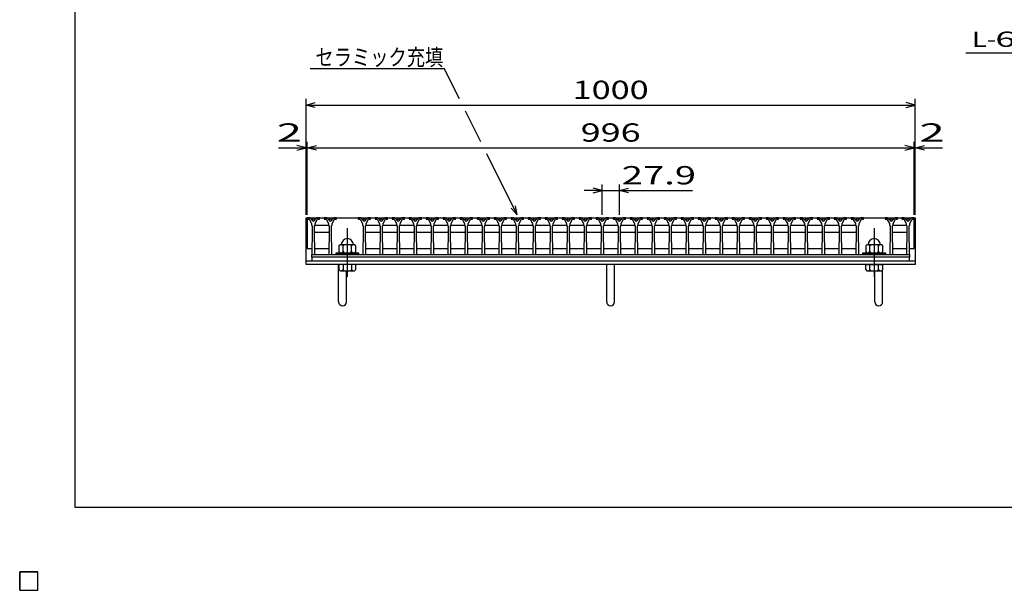
# Model space of a CAD drawing. Units: millimetres. Extents: x -182 to 173, y -128 to 105.
# Drawn here: x -182 to -20, y -128 to -35 of the extents above; entities that cross this region are included whole.
import ezdxf
from ezdxf.enums import TextEntityAlignment as Align

# ---------------------------------------------------------------- set-up
doc = ezdxf.new("R2010")
doc.units = ezdxf.units.MM
doc.header["$LTSCALE"] = 0.25
doc.linetypes.add('CENTER', pattern=[50.8, 31.75, -6.35, 6.35, -6.35])
for name, color, linetype in [('16', 7, 'Continuous'), ('19', 7, 'Continuous'), ('22', 7, 'Continuous')]:
    doc.layers.add(name, color=color, linetype=linetype)
doc.styles.add('dcStyle0', font='txt.shx', dxfattribs={"width": 0.833333, "bigfont": 'bigfont'})

msp = doc.modelspace()

# ---------------------------------------------------------------- linework, layer by layer
at = {"color": 150, "linetype": 'Continuous', "lineweight": 25}
for p, q in [((-172.9, -114.65), (-172.9, 105.35)), ((173.1, -114.65), (-172.9, -114.65))]:
    msp.add_line(p, q, dxfattribs=at)
at = {"layer": '16', "color": 3, "linetype": 'Continuous', "lineweight": 25}
for p, q in [((-134.8, -67.2), (-134.8, -67.4)), ((-134.4, -67.2), (-134.8, -67.2)), ((-134.8, -67.2), (-35.2, -67.2)), ((-134.8, -67.2), (-134.8, -72.2)), ((-134.8, -67.4), (-134.5, -67.4)), ((-134.5, -67.4), (-134.1, -68.1)), ((-133.8, -67.8), (-134.4, -67.2)), ((-133.2, -67.2), (-133.8, -67.8)), ((-133.5, -68.1), (-133.1, -67.4)), ((-132.8, -67.2), (-133.2, -67.2)), ((-133.1, -67.4), (-132.8, -67.4)), ((-132.8, -67.4), (-132.8, -67.2)), ((-132.01, -67.2), (-132.01, -67.4)), ((-131.61, -67.2), (-132.01, -67.2)), ((-132.01, -67.4), (-131.71, -67.4)), ((-131.71, -67.4), (-131.31, -68.1)), ((-131.01, -67.8), (-131.61, -67.2)), ((-130.41, -67.2), (-131.01, -67.8)), ((-130.71, -68.1), (-130.31, -67.4)), ((-130.01, -67.2), (-130.41, -67.2)), ((-130.31, -67.4), (-130.01, -67.4)), ((-130.01, -67.4), (-130.01, -67.2)), ((-126.43, -67.2), (-126.43, -67.4)), ((-126.03, -67.2), (-126.43, -67.2)), ((-126.43, -67.4), (-126.13, -67.4)), ((-126.13, -67.4), (-125.73, -68.1)), ((-125.43, -67.8), (-126.03, -67.2)), ((-124.83, -67.2), (-125.43, -67.8)), ((-125.13, -68.1), (-124.73, -67.4)), ((-124.43, -67.2), (-124.83, -67.2)), ((-124.73, -67.4), (-124.43, -67.4)), ((-124.43, -67.4), (-124.43, -67.2)), ((-123.64, -67.2), (-123.64, -67.4)), ((-123.24, -67.2), (-123.64, -67.2)), ((-123.64, -67.4), (-123.34, -67.4)), ((-123.34, -67.4), (-122.94, -68.1)), ((-122.64, -67.8), (-123.24, -67.2)), ((-122.04, -67.2), (-122.64, -67.8)), ((-122.34, -68.1), (-121.94, -67.4)), ((-121.64, -67.2), (-122.04, -67.2)), ((-121.94, -67.4), (-121.64, -67.4)), ((-121.64, -67.4), (-121.64, -67.2)), ((-120.85, -67.2), (-120.85, -67.4)), ((-120.45, -67.2), (-120.85, -67.2)), ((-120.85, -67.4), (-120.55, -67.4)), ((-120.55, -67.4), (-120.15, -68.1)), ((-119.85, -67.8), (-120.45, -67.2)), ((-119.25, -67.2), (-119.85, -67.8)), ((-119.55, -68.1), (-119.15, -67.4)), ((-118.85, -67.2), (-119.25, -67.2)), ((-119.15, -67.4), (-118.85, -67.4)), ((-118.85, -67.4), (-118.85, -67.2)), ((-118.06, -67.2), (-118.06, -67.4)), ((-117.66, -67.2), (-118.06, -67.2)), ((-118.06, -67.4), (-117.76, -67.4)), ((-117.76, -67.4), (-117.36, -68.1)), ((-117.06, -67.8), (-117.66, -67.2)), ((-116.46, -67.2), (-117.06, -67.8)), ((-116.76, -68.1), (-116.36, -67.4)), ((-116.06, -67.2), (-116.46, -67.2)), ((-116.36, -67.4), (-116.06, -67.4)), ((-116.06, -67.4), (-116.06, -67.2)), ((-115.27, -67.2), (-115.27, -67.4)), ((-114.87, -67.2), (-115.27, -67.2)), ((-115.27, -67.4), (-114.97, -67.4)), ((-114.97, -67.4), (-114.57, -68.1)), ((-114.27, -67.8), (-114.87, -67.2)), ((-113.67, -67.2), (-114.27, -67.8)), ((-113.97, -68.1), (-113.57, -67.4)), ((-113.27, -67.2), (-113.67, -67.2)), ((-113.57, -67.4), (-113.27, -67.4)), ((-113.27, -67.4), (-113.27, -67.2)), ((-112.48, -67.2), (-112.48, -67.4)), ((-112.08, -67.2), (-112.48, -67.2)), ((-112.48, -67.4), (-112.18, -67.4)), ((-112.18, -67.4), (-111.78, -68.1)), ((-111.48, -67.8), (-112.08, -67.2)), ((-110.88, -67.2), (-111.48, -67.8)), ((-111.18, -68.1), (-110.78, -67.4)), ((-110.48, -67.2), (-110.88, -67.2)), ((-110.78, -67.4), (-110.48, -67.4)), ((-110.48, -67.4), (-110.48, -67.2)), ((-109.69, -67.2), (-109.69, -67.4)), ((-109.29, -67.2), (-109.69, -67.2)), ((-109.69, -67.4), (-109.39, -67.4)), ((-109.39, -67.4), (-108.99, -68.1)), ((-108.69, -67.8), (-109.29, -67.2)), ((-108.09, -67.2), (-108.69, -67.8)), ((-108.39, -68.1), (-107.99, -67.4)), ((-107.69, -67.2), (-108.09, -67.2)), ((-107.99, -67.4), (-107.69, -67.4)), ((-107.69, -67.4), (-107.69, -67.2)), ((-106.9, -67.2), (-106.9, -67.4)), ((-106.5, -67.2), (-106.9, -67.2)), ((-106.9, -67.4), (-106.6, -67.4)), ((-106.6, -67.4), (-106.2, -68.1)), ((-105.9, -67.8), (-106.5, -67.2)), ((-105.3, -67.2), (-105.9, -67.8)), ((-105.6, -68.1), (-105.2, -67.4)), ((-104.9, -67.2), (-105.3, -67.2)), ((-105.2, -67.4), (-104.9, -67.4)), ((-104.9, -67.4), (-104.9, -67.2)), ((-104.11, -67.2), (-104.11, -67.4)), ((-103.71, -67.2), (-104.11, -67.2)), ((-104.11, -67.4), (-103.81, -67.4)), ((-103.81, -67.4), (-103.41, -68.1)), ((-103.11, -67.8), (-103.71, -67.2)), ((-102.51, -67.2), (-103.11, -67.8)), ((-102.81, -68.1), (-102.41, -67.4)), ((-102.11, -67.2), (-102.51, -67.2)), ((-102.41, -67.4), (-102.11, -67.4)), ((-102.11, -67.4), (-102.11, -67.2)), ((-101.32, -67.2), (-101.32, -67.4)), ((-100.92, -67.2), (-101.32, -67.2)), ((-101.32, -67.4), (-101.02, -67.4)), ((-101.02, -67.4), (-100.62, -68.1)), ((-100.32, -67.8), (-100.92, -67.2)), ((-99.72, -67.2), (-100.32, -67.8)), ((-100.02, -68.1), (-99.62, -67.4)), ((-99.32, -67.2), (-99.72, -67.2)), ((-99.62, -67.4), (-99.32, -67.4)), ((-99.32, -67.4), (-99.32, -67.2)), ((-98.53, -67.2), (-98.53, -67.4)), ((-98.13, -67.2), (-98.53, -67.2)), ((-98.53, -67.4), (-98.23, -67.4)), ((-98.23, -67.4), (-97.83, -68.1)), ((-97.53, -67.8), (-98.13, -67.2)), ((-96.93, -67.2), (-97.53, -67.8)), ((-97.23, -68.1), (-96.83, -67.4)), ((-96.53, -67.2), (-96.93, -67.2)), ((-96.83, -67.4), (-96.53, -67.4)), ((-96.53, -67.4), (-96.53, -67.2)), ((-95.74, -67.2), (-95.74, -67.4)), ((-95.34, -67.2), (-95.74, -67.2)), ((-95.74, -67.4), (-95.44, -67.4)), ((-95.44, -67.4), (-95.04, -68.1)), ((-94.74, -67.8), (-95.34, -67.2)), ((-94.14, -67.2), (-94.74, -67.8)), ((-94.44, -68.1), (-94.04, -67.4)), ((-93.74, -67.2), (-94.14, -67.2)), ((-94.04, -67.4), (-93.74, -67.4)), ((-93.74, -67.4), (-93.74, -67.2)), ((-92.95, -67.2), (-92.95, -67.4)), ((-92.55, -67.2), (-92.95, -67.2)), ((-92.95, -67.4), (-92.65, -67.4)), ((-92.65, -67.4), (-92.25, -68.1)), ((-91.95, -67.8), (-92.55, -67.2)), ((-91.35, -67.2), (-91.95, -67.8)), ((-91.65, -68.1), (-91.25, -67.4)), ((-90.95, -67.2), (-91.35, -67.2)), ((-91.25, -67.4), (-90.95, -67.4)), ((-90.95, -67.4), (-90.95, -67.2)), ((-90.16, -67.2), (-90.16, -67.4)), ((-89.76, -67.2), (-90.16, -67.2)), ((-90.16, -67.4), (-89.86, -67.4)), ((-89.86, -67.4), (-89.46, -68.1)), ((-89.16, -67.8), (-89.76, -67.2)), ((-88.56, -67.2), (-89.16, -67.8)), ((-88.86, -68.1), (-88.46, -67.4)), ((-88.16, -67.2), (-88.56, -67.2)), ((-88.46, -67.4), (-88.16, -67.4)), ((-88.16, -67.4), (-88.16, -67.2)), ((-87.37, -67.2), (-87.37, -67.4)), ((-86.97, -67.2), (-87.37, -67.2)), ((-87.37, -67.4), (-87.07, -67.4)), ((-87.07, -67.4), (-86.67, -68.1)), ((-86.37, -67.8), (-86.97, -67.2)), ((-85.77, -67.2), (-86.37, -67.8)), ((-86.07, -68.1), (-85.67, -67.4)), ((-85.37, -67.2), (-85.77, -67.2)), ((-85.67, -67.4), (-85.37, -67.4)), ((-85.37, -67.4), (-85.37, -67.2)), ((-84.58, -67.2), (-84.58, -67.4)), ((-84.18, -67.2), (-84.58, -67.2)), ((-84.58, -67.4), (-84.28, -67.4)), ((-84.28, -67.4), (-83.88, -68.1)), ((-83.58, -67.8), (-84.18, -67.2)), ((-82.98, -67.2), (-83.58, -67.8)), ((-83.28, -68.1), (-82.88, -67.4)), ((-82.58, -67.2), (-82.98, -67.2)), ((-82.88, -67.4), (-82.58, -67.4)), ((-82.58, -67.4), (-82.58, -67.2)), ((-81.79, -67.2), (-81.79, -67.4)), ((-81.39, -67.2), (-81.79, -67.2)), ((-81.79, -67.4), (-81.49, -67.4)), ((-81.49, -67.4), (-81.09, -68.1)), ((-80.79, -67.8), (-81.39, -67.2)), ((-80.19, -67.2), (-80.79, -67.8)), ((-80.49, -68.1), (-80.09, -67.4)), ((-79.79, -67.2), (-80.19, -67.2)), ((-80.09, -67.4), (-79.79, -67.4)), ((-79.79, -67.4), (-79.79, -67.2)), ((-79, -67.2), (-79, -67.4)), ((-78.6, -67.2), (-79, -67.2)), ((-79, -67.4), (-78.7, -67.4)), ((-78.7, -67.4), (-78.3, -68.1)), ((-78, -67.8), (-78.6, -67.2)), ((-77.4, -67.2), (-78, -67.8)), ((-77.7, -68.1), (-77.3, -67.4)), ((-77, -67.2), (-77.4, -67.2)), ((-77.3, -67.4), (-77, -67.4)), ((-77, -67.4), (-77, -67.2)), ((-76.21, -67.2), (-76.21, -67.4)), ((-75.81, -67.2), (-76.21, -67.2)), ((-76.21, -67.4), (-75.91, -67.4)), ((-75.91, -67.4), (-75.51, -68.1)), ((-75.21, -67.8), (-75.81, -67.2)), ((-74.61, -67.2), (-75.21, -67.8)), ((-74.91, -68.1), (-74.51, -67.4)), ((-74.21, -67.2), (-74.61, -67.2)), ((-74.51, -67.4), (-74.21, -67.4)), ((-74.21, -67.4), (-74.21, -67.2)), ((-73.42, -67.2), (-73.42, -67.4)), ((-73.02, -67.2), (-73.42, -67.2)), ((-73.42, -67.4), (-73.12, -67.4)), ((-73.12, -67.4), (-72.72, -68.1)), ((-72.42, -67.8), (-73.02, -67.2)), ((-71.82, -67.2), (-72.42, -67.8)), ((-72.12, -68.1), (-71.72, -67.4)), ((-71.42, -67.2), (-71.82, -67.2)), ((-71.72, -67.4), (-71.42, -67.4)), ((-71.42, -67.4), (-71.42, -67.2)), ((-70.63, -67.2), (-70.63, -67.4)), ((-70.23, -67.2), (-70.63, -67.2)), ((-70.63, -67.4), (-70.33, -67.4)), ((-70.33, -67.4), (-69.93, -68.1)), ((-69.63, -67.8), (-70.23, -67.2)), ((-69.03, -67.2), (-69.63, -67.8)), ((-69.33, -68.1), (-68.93, -67.4)), ((-68.63, -67.2), (-69.03, -67.2)), ((-68.93, -67.4), (-68.63, -67.4)), ((-68.63, -67.4), (-68.63, -67.2)), ((-67.84, -67.2), (-67.84, -67.4)), ((-67.44, -67.2), (-67.84, -67.2)), ((-67.84, -67.4), (-67.54, -67.4)), ((-67.54, -67.4), (-67.14, -68.1)), ((-66.84, -67.8), (-67.44, -67.2)), ((-66.24, -67.2), (-66.84, -67.8)), ((-66.54, -68.1), (-66.14, -67.4)), ((-65.84, -67.2), (-66.24, -67.2)), ((-66.14, -67.4), (-65.84, -67.4)), ((-65.84, -67.4), (-65.84, -67.2)), ((-65.05, -67.2), (-65.05, -67.4)), ((-64.65, -67.2), (-65.05, -67.2)), ((-65.05, -67.4), (-64.75, -67.4)), ((-64.75, -67.4), (-64.35, -68.1)), ((-64.05, -67.8), (-64.65, -67.2)), ((-63.45, -67.2), (-64.05, -67.8)), ((-63.75, -68.1), (-63.35, -67.4)), ((-63.05, -67.2), (-63.45, -67.2)), ((-63.35, -67.4), (-63.05, -67.4)), ((-63.05, -67.4), (-63.05, -67.2)), ((-62.26, -67.2), (-62.26, -67.4)), ((-61.86, -67.2), (-62.26, -67.2)), ((-62.26, -67.4), (-61.96, -67.4)), ((-61.96, -67.4), (-61.56, -68.1)), ((-61.26, -67.8), (-61.86, -67.2)), ((-60.66, -67.2), (-61.26, -67.8)), ((-60.96, -68.1), (-60.56, -67.4)), ((-60.26, -67.2), (-60.66, -67.2)), ((-60.56, -67.4), (-60.26, -67.4)), ((-60.26, -67.4), (-60.26, -67.2)), ((-59.47, -67.2), (-59.47, -67.4)), ((-59.07, -67.2), (-59.47, -67.2)), ((-59.47, -67.4), (-59.17, -67.4)), ((-59.17, -67.4), (-58.77, -68.1)), ((-58.47, -67.8), (-59.07, -67.2)), ((-57.87, -67.2), (-58.47, -67.8)), ((-58.17, -68.1), (-57.77, -67.4)), ((-57.47, -67.2), (-57.87, -67.2)), ((-57.77, -67.4), (-57.47, -67.4)), ((-57.47, -67.4), (-57.47, -67.2)), ((-56.68, -67.2), (-56.68, -67.4)), ((-56.28, -67.2), (-56.68, -67.2)), ((-56.68, -67.4), (-56.38, -67.4)), ((-56.38, -67.4), (-55.98, -68.1)), ((-55.68, -67.8), (-56.28, -67.2)), ((-55.08, -67.2), (-55.68, -67.8)), ((-55.38, -68.1), (-54.98, -67.4)), ((-54.68, -67.2), (-55.08, -67.2)), ((-54.98, -67.4), (-54.68, -67.4)), ((-54.68, -67.4), (-54.68, -67.2)), ((-53.89, -67.2), (-53.89, -67.4)), ((-53.49, -67.2), (-53.89, -67.2)), ((-53.89, -67.4), (-53.59, -67.4)), ((-53.59, -67.4), (-53.19, -68.1)), ((-52.89, -67.8), (-53.49, -67.2)), ((-52.29, -67.2), (-52.89, -67.8)), ((-52.59, -68.1), (-52.19, -67.4)), ((-51.89, -67.2), (-52.29, -67.2)), ((-52.19, -67.4), (-51.89, -67.4)), ((-51.89, -67.4), (-51.89, -67.2)), ((-51.1, -67.2), (-51.1, -67.4)), ((-50.7, -67.2), (-51.1, -67.2)), ((-51.1, -67.4), (-50.8, -67.4)), ((-50.8, -67.4), (-50.4, -68.1)), ((-50.1, -67.8), (-50.7, -67.2)), ((-49.5, -67.2), (-50.1, -67.8)), ((-49.8, -68.1), (-49.4, -67.4)), ((-49.1, -67.2), (-49.5, -67.2)), ((-49.4, -67.4), (-49.1, -67.4)), ((-49.1, -67.4), (-49.1, -67.2)), ((-48.31, -67.2), (-48.31, -67.4)), ((-47.91, -67.2), (-48.31, -67.2)), ((-48.31, -67.4), (-48.01, -67.4)), ((-48.01, -67.4), (-47.61, -68.1)), ((-47.31, -67.8), (-47.91, -67.2)), ((-46.71, -67.2), (-47.31, -67.8)), ((-47.01, -68.1), (-46.61, -67.4)), ((-46.31, -67.2), (-46.71, -67.2)), ((-46.61, -67.4), (-46.31, -67.4)), ((-46.31, -67.4), (-46.31, -67.2)), ((-45.52, -67.2), (-45.52, -67.4)), ((-45.12, -67.2), (-45.52, -67.2)), ((-45.52, -67.4), (-45.22, -67.4)), ((-45.22, -67.4), (-44.82, -68.1)), ((-44.52, -67.8), (-45.12, -67.2)), ((-43.92, -67.2), (-44.52, -67.8)), ((-44.22, -68.1), (-43.82, -67.4)), ((-43.52, -67.2), (-43.92, -67.2)), ((-43.82, -67.4), (-43.52, -67.4)), ((-43.52, -67.4), (-43.52, -67.2)), ((-39.94, -67.2), (-39.94, -67.4)), ((-39.54, -67.2), (-39.94, -67.2)), ((-39.94, -67.4), (-39.64, -67.4)), ((-39.64, -67.4), (-39.24, -68.1)), ((-38.94, -67.8), (-39.54, -67.2)), ((-38.34, -67.2), (-38.94, -67.8)), ((-38.64, -68.1), (-38.24, -67.4)), ((-37.94, -67.2), (-38.34, -67.2)), ((-38.24, -67.4), (-37.94, -67.4)), ((-37.94, -67.4), (-37.94, -67.2)), ((-37.2, -67.2), (-37.2, -67.4)), ((-36.8, -67.2), (-37.2, -67.2)), ((-37.2, -67.4), (-36.9, -67.4)), ((-36.9, -67.4), (-36.5, -68.1)), ((-36.2, -67.8), (-36.8, -67.2)), ((-35.6, -67.2), (-36.2, -67.8)), ((-35.9, -68.1), (-35.5, -67.4)), ((-35.2, -67.2), (-35.6, -67.2)), ((-35.5, -67.4), (-35.2, -67.4)), ((-35.2, -67.4), (-35.2, -67.2)), ((-35.2, -72.2), (-35.2, -67.2)), ((-134.1, -68.1), (-134.1, -68.4)), ((-134.1, -68.4), (-134, -68.5)), ((-134, -68.5), (-134, -71.2)), ((-133.6, -68.5), (-133.5, -68.4)), ((-133.6, -71.2), (-133.6, -68.5)), ((-133.57, -68.5), (-133.47, -68.4)), ((-133.5, -68.4), (-133.5, -68.1)), ((-133.47, -68.4), (-131.33, -68.4)), ((-131.33, -68.4), (-131.23, -68.5)), ((-131.31, -68.1), (-131.31, -68.4)), ((-131.31, -68.4), (-131.21, -68.5)), ((-131.21, -68.5), (-131.21, -71.2)), ((-130.81, -68.5), (-130.71, -68.4)), ((-130.81, -71.2), (-130.81, -68.5)), ((-130.71, -68.4), (-130.71, -68.1)), ((-125.73, -68.1), (-125.73, -68.4)), ((-125.73, -68.4), (-125.63, -68.5)), ((-125.63, -68.5), (-125.63, -71.2)), ((-125.23, -68.5), (-125.13, -68.4)), ((-125.23, -71.2), (-125.23, -68.5)), ((-125.2, -68.5), (-125.1, -68.4)), ((-125.13, -68.4), (-125.13, -68.1)), ((-125.1, -68.4), (-122.96, -68.4)), ((-122.96, -68.4), (-122.86, -68.5)), ((-122.94, -68.1), (-122.94, -68.4)), ((-122.94, -68.4), (-122.84, -68.5)), ((-122.84, -68.5), (-122.84, -71.2)), ((-122.44, -68.5), (-122.34, -68.4)), ((-122.44, -71.2), (-122.44, -68.5)), ((-122.42, -68.5), (-122.32, -68.4)), ((-122.34, -68.4), (-122.34, -68.1)), ((-122.32, -68.4), (-120.18, -68.4)), ((-120.18, -68.4), (-120.08, -68.5)), ((-120.15, -68.1), (-120.15, -68.4)), ((-120.15, -68.4), (-120.05, -68.5)), ((-120.05, -68.5), (-120.05, -71.2)), ((-119.65, -68.5), (-119.55, -68.4)), ((-119.65, -71.2), (-119.65, -68.5)), ((-119.62, -68.5), (-119.52, -68.4)), ((-119.55, -68.4), (-119.55, -68.1)), ((-119.52, -68.4), (-117.38, -68.4)), ((-117.38, -68.4), (-117.28, -68.5)), ((-117.36, -68.1), (-117.36, -68.4)), ((-117.36, -68.4), (-117.26, -68.5)), ((-117.26, -68.5), (-117.26, -71.2)), ((-116.86, -68.5), (-116.76, -68.4)), ((-116.86, -71.2), (-116.86, -68.5)), ((-116.83, -68.5), (-116.73, -68.4)), ((-116.76, -68.4), (-116.76, -68.1)), ((-116.73, -68.4), (-114.59, -68.4)), ((-114.59, -68.4), (-114.49, -68.5)), ((-114.57, -68.1), (-114.57, -68.4)), ((-114.57, -68.4), (-114.47, -68.5)), ((-114.47, -68.5), (-114.47, -71.2)), ((-114.07, -68.5), (-113.97, -68.4)), ((-114.07, -71.2), (-114.07, -68.5)), ((-114.05, -68.5), (-113.95, -68.4)), ((-113.97, -68.4), (-113.97, -68.1)), ((-113.95, -68.4), (-111.81, -68.4)), ((-111.81, -68.4), (-111.71, -68.5)), ((-111.78, -68.1), (-111.78, -68.4)), ((-111.78, -68.4), (-111.68, -68.5)), ((-111.68, -68.5), (-111.68, -71.2)), ((-111.28, -68.5), (-111.18, -68.4)), ((-111.28, -71.2), (-111.28, -68.5)), ((-111.25, -68.5), (-111.15, -68.4)), ((-111.18, -68.4), (-111.18, -68.1)), ((-111.15, -68.4), (-109.01, -68.4)), ((-109.01, -68.4), (-108.91, -68.5)), ((-108.99, -68.1), (-108.99, -68.4)), ((-108.99, -68.4), (-108.89, -68.5)), ((-108.89, -68.5), (-108.89, -71.2)), ((-108.49, -68.5), (-108.39, -68.4)), ((-108.49, -71.2), (-108.49, -68.5)), ((-108.47, -68.5), (-108.37, -68.4)), ((-108.39, -68.4), (-108.39, -68.1)), ((-108.37, -68.4), (-106.23, -68.4)), ((-106.23, -68.4), (-106.13, -68.5)), ((-106.2, -68.1), (-106.2, -68.4)), ((-106.2, -68.4), (-106.1, -68.5)), ((-106.1, -68.5), (-106.1, -71.2)), ((-105.7, -68.5), (-105.6, -68.4)), ((-105.7, -71.2), (-105.7, -68.5)), ((-105.67, -68.5), (-105.57, -68.4)), ((-105.6, -68.4), (-105.6, -68.1)), ((-105.57, -68.4), (-103.43, -68.4)), ((-103.43, -68.4), (-103.33, -68.5)), ((-103.41, -68.1), (-103.41, -68.4)), ((-103.41, -68.4), (-103.31, -68.5)), ((-103.31, -68.5), (-103.31, -71.2)), ((-102.91, -68.5), (-102.81, -68.4)), ((-102.91, -71.2), (-102.91, -68.5)), ((-102.88, -68.5), (-102.78, -68.4)), ((-102.81, -68.4), (-102.81, -68.1)), ((-102.78, -68.4), (-100.64, -68.4)), ((-100.64, -68.4), (-100.54, -68.5)), ((-100.62, -68.1), (-100.62, -68.4)), ((-100.62, -68.4), (-100.52, -68.5)), ((-100.52, -68.5), (-100.52, -71.2)), ((-100.12, -68.5), (-100.02, -68.4)), ((-100.12, -71.2), (-100.12, -68.5)), ((-100.1, -68.5), (-99.99, -68.4)), ((-100.02, -68.4), (-100.02, -68.1)), ((-99.99, -68.4), (-97.86, -68.4)), ((-97.86, -68.4), (-97.76, -68.5)), ((-97.83, -68.1), (-97.83, -68.4)), ((-97.83, -68.4), (-97.73, -68.5)), ((-97.73, -68.5), (-97.73, -71.2)), ((-97.33, -68.5), (-97.23, -68.4)), ((-97.33, -71.2), (-97.33, -68.5)), ((-97.3, -68.5), (-97.2, -68.4)), ((-97.23, -68.4), (-97.23, -68.1)), ((-97.2, -68.4), (-95.06, -68.4)), ((-95.06, -68.4), (-94.96, -68.5)), ((-95.04, -68.1), (-95.04, -68.4)), ((-95.04, -68.4), (-94.94, -68.5)), ((-94.94, -68.5), (-94.94, -71.2)), ((-94.54, -68.5), (-94.44, -68.4)), ((-94.54, -71.2), (-94.54, -68.5)), ((-94.52, -68.5), (-94.42, -68.4)), ((-94.44, -68.4), (-94.44, -68.1)), ((-94.42, -68.4), (-92.28, -68.4)), ((-92.28, -68.4), (-92.18, -68.5)), ((-92.25, -68.1), (-92.25, -68.4)), ((-92.25, -68.4), (-92.15, -68.5)), ((-92.15, -68.5), (-92.15, -71.2)), ((-91.75, -68.5), (-91.65, -68.4)), ((-91.75, -71.2), (-91.75, -68.5)), ((-91.72, -68.5), (-91.62, -68.4)), ((-91.65, -68.4), (-91.65, -68.1)), ((-91.62, -68.4), (-89.48, -68.4)), ((-89.48, -68.4), (-89.38, -68.5)), ((-89.46, -68.1), (-89.46, -68.4)), ((-89.46, -68.4), (-89.36, -68.5)), ((-89.36, -68.5), (-89.36, -71.2)), ((-88.96, -68.5), (-88.86, -68.4)), ((-88.96, -71.2), (-88.96, -68.5)), ((-88.93, -68.5), (-88.83, -68.4)), ((-88.86, -68.4), (-88.86, -68.1)), ((-88.83, -68.4), (-86.69, -68.4)), ((-86.69, -68.4), (-86.59, -68.5)), ((-86.67, -68.1), (-86.67, -68.4)), ((-86.67, -68.4), (-86.57, -68.5)), ((-86.57, -68.5), (-86.57, -71.2)), ((-86.17, -68.5), (-86.07, -68.4)), ((-86.17, -71.2), (-86.17, -68.5)), ((-86.14, -68.5), (-86.04, -68.4)), ((-86.07, -68.4), (-86.07, -68.1)), ((-86.04, -68.4), (-83.9, -68.4)), ((-83.9, -68.4), (-83.8, -68.5)), ((-83.88, -68.1), (-83.88, -68.4)), ((-83.88, -68.4), (-83.78, -68.5)), ((-83.78, -68.5), (-83.78, -71.2)), ((-83.38, -68.5), (-83.28, -68.4)), ((-83.38, -71.2), (-83.38, -68.5)), ((-83.35, -68.5), (-83.25, -68.4)), ((-83.28, -68.4), (-83.28, -68.1)), ((-83.25, -68.4), (-81.11, -68.4)), ((-81.11, -68.4), (-81.01, -68.5)), ((-81.09, -68.1), (-81.09, -68.4)), ((-81.09, -68.4), (-80.99, -68.5)), ((-80.99, -68.5), (-80.99, -71.2)), ((-80.59, -68.5), (-80.49, -68.4)), ((-80.59, -71.2), (-80.59, -68.5)), ((-80.57, -68.5), (-80.47, -68.4)), ((-80.49, -68.4), (-80.49, -68.1)), ((-80.47, -68.4), (-78.33, -68.4)), ((-78.33, -68.4), (-78.23, -68.5)), ((-78.3, -68.1), (-78.3, -68.4)), ((-78.3, -68.4), (-78.2, -68.5)), ((-78.2, -68.5), (-78.2, -71.2)), ((-77.8, -68.5), (-77.7, -68.4)), ((-77.8, -71.2), (-77.8, -68.5)), ((-77.77, -68.5), (-77.67, -68.4)), ((-77.7, -68.4), (-77.7, -68.1)), ((-77.67, -68.4), (-75.53, -68.4)), ((-75.53, -68.4), (-75.43, -68.5)), ((-75.51, -68.1), (-75.51, -68.4)), ((-75.51, -68.4), (-75.41, -68.5)), ((-75.41, -68.5), (-75.41, -71.2)), ((-75.01, -68.5), (-74.91, -68.4)), ((-75.01, -71.2), (-75.01, -68.5)), ((-74.98, -68.5), (-74.88, -68.4)), ((-74.91, -68.4), (-74.91, -68.1)), ((-74.88, -68.4), (-72.74, -68.4)), ((-72.74, -68.4), (-72.64, -68.5)), ((-72.72, -68.1), (-72.72, -68.4)), ((-72.72, -68.4), (-72.62, -68.5)), ((-72.62, -68.5), (-72.62, -71.2)), ((-72.22, -68.5), (-72.12, -68.4)), ((-72.22, -71.2), (-72.22, -68.5)), ((-72.19, -68.5), (-72.09, -68.4)), ((-72.12, -68.4), (-72.12, -68.1)), ((-72.09, -68.4), (-69.95, -68.4)), ((-69.95, -68.4), (-69.85, -68.5)), ((-69.93, -68.1), (-69.93, -68.4)), ((-69.93, -68.4), (-69.83, -68.5)), ((-69.83, -68.5), (-69.83, -71.2)), ((-69.43, -68.5), (-69.33, -68.4)), ((-69.43, -71.2), (-69.43, -68.5)), ((-69.41, -68.5), (-69.31, -68.4)), ((-69.33, -68.4), (-69.33, -68.1)), ((-69.31, -68.4), (-67.17, -68.4)), ((-67.17, -68.4), (-67.07, -68.5)), ((-67.14, -68.1), (-67.14, -68.4)), ((-67.14, -68.4), (-67.04, -68.5)), ((-67.04, -68.5), (-67.04, -71.2)), ((-66.64, -68.5), (-66.54, -68.4)), ((-66.64, -71.2), (-66.64, -68.5)), ((-66.62, -68.5), (-66.52, -68.4)), ((-66.54, -68.4), (-66.54, -68.1)), ((-66.52, -68.4), (-64.38, -68.4)), ((-64.38, -68.4), (-64.28, -68.5)), ((-64.35, -68.1), (-64.35, -68.4)), ((-64.35, -68.4), (-64.25, -68.5)), ((-64.25, -68.5), (-64.25, -71.2)), ((-63.85, -68.5), (-63.75, -68.4)), ((-63.85, -71.2), (-63.85, -68.5)), ((-63.82, -68.5), (-63.72, -68.4)), ((-63.75, -68.4), (-63.75, -68.1)), ((-63.72, -68.4), (-61.58, -68.4)), ((-61.58, -68.4), (-61.48, -68.5)), ((-61.56, -68.1), (-61.56, -68.4)), ((-61.56, -68.4), (-61.46, -68.5)), ((-61.46, -68.5), (-61.46, -71.2)), ((-61.06, -68.5), (-60.96, -68.4)), ((-61.06, -71.2), (-61.06, -68.5)), ((-61.03, -68.5), (-60.93, -68.4)), ((-60.96, -68.4), (-60.96, -68.1)), ((-60.93, -68.4), (-58.79, -68.4)), ((-58.79, -68.4), (-58.69, -68.5)), ((-58.77, -68.1), (-58.77, -68.4)), ((-58.77, -68.4), (-58.67, -68.5)), ((-58.67, -68.5), (-58.67, -71.2)), ((-58.27, -68.5), (-58.17, -68.4)), ((-58.27, -71.2), (-58.27, -68.5)), ((-58.24, -68.5), (-58.14, -68.4)), ((-58.17, -68.4), (-58.17, -68.1)), ((-58.14, -68.4), (-56, -68.4)), ((-56, -68.4), (-55.9, -68.5)), ((-55.98, -68.1), (-55.98, -68.4)), ((-55.98, -68.4), (-55.88, -68.5)), ((-55.88, -68.5), (-55.88, -71.2)), ((-55.48, -68.5), (-55.38, -68.4)), ((-55.48, -71.2), (-55.48, -68.5)), ((-55.46, -68.5), (-55.36, -68.4)), ((-55.38, -68.4), (-55.38, -68.1)), ((-55.36, -68.4), (-53.22, -68.4)), ((-53.22, -68.4), (-53.12, -68.5)), ((-53.19, -68.1), (-53.19, -68.4)), ((-53.19, -68.4), (-53.09, -68.5)), ((-53.09, -68.5), (-53.09, -71.2)), ((-52.69, -68.5), (-52.59, -68.4)), ((-52.69, -71.2), (-52.69, -68.5)), ((-52.67, -68.5), (-52.57, -68.4)), ((-52.59, -68.4), (-52.59, -68.1)), ((-52.57, -68.4), (-50.43, -68.4)), ((-50.43, -68.4), (-50.33, -68.5)), ((-50.4, -68.1), (-50.4, -68.4)), ((-50.4, -68.4), (-50.3, -68.5)), ((-50.3, -68.5), (-50.3, -71.2)), ((-49.9, -68.5), (-49.8, -68.4)), ((-49.9, -71.2), (-49.9, -68.5)), ((-49.87, -68.5), (-49.77, -68.4)), ((-49.8, -68.4), (-49.8, -68.1)), ((-49.77, -68.4), (-47.63, -68.4)), ((-47.63, -68.4), (-47.53, -68.5)), ((-47.61, -68.1), (-47.61, -68.4)), ((-47.61, -68.4), (-47.51, -68.5)), ((-47.51, -68.5), (-47.51, -71.2)), ((-47.11, -68.5), (-47.01, -68.4)), ((-47.11, -71.2), (-47.11, -68.5)), ((-47.08, -68.5), (-46.98, -68.4)), ((-47.01, -68.4), (-47.01, -68.1)), ((-46.98, -68.4), (-44.84, -68.4)), ((-44.84, -68.4), (-44.74, -68.5)), ((-44.82, -68.1), (-44.82, -68.4)), ((-44.82, -68.4), (-44.72, -68.5)), ((-44.72, -68.5), (-44.72, -71.2)), ((-44.32, -68.5), (-44.22, -68.4)), ((-44.32, -71.2), (-44.32, -68.5)), ((-44.22, -68.4), (-44.22, -68.1)), ((-39.24, -68.1), (-39.24, -68.4)), ((-39.24, -68.4), (-39.14, -68.5)), ((-39.14, -68.5), (-39.14, -71.2)), ((-38.74, -68.5), (-38.64, -68.4)), ((-38.74, -71.2), (-38.74, -68.5)), ((-38.72, -68.5), (-38.62, -68.4)), ((-38.64, -68.4), (-38.64, -68.1)), ((-38.62, -68.4), (-36.48, -68.4)), ((-36.5, -68.1), (-36.5, -68.4)), ((-36.5, -68.4), (-36.4, -68.5)), ((-36.48, -68.4), (-36.38, -68.5)), ((-36.4, -68.5), (-36.4, -71.2)), ((-36, -68.5), (-35.9, -68.4)), ((-36, -71.2), (-36, -68.5)), ((-35.9, -68.4), (-35.9, -68.1)), ((-133.47, -69.6), (-133.57, -69.5)), ((-131.33, -69.6), (-133.47, -69.6)), ((-131.23, -69.5), (-131.33, -69.6)), ((-125.1, -69.6), (-125.2, -69.5)), ((-122.96, -69.6), (-125.1, -69.6)), ((-122.86, -69.5), (-122.96, -69.6)), ((-122.32, -69.6), (-122.42, -69.5)), ((-120.18, -69.6), (-122.32, -69.6)), ((-120.08, -69.5), (-120.18, -69.6)), ((-119.52, -69.6), (-119.62, -69.5)), ((-117.38, -69.6), (-119.52, -69.6)), ((-117.28, -69.5), (-117.38, -69.6)), ((-116.73, -69.6), (-116.83, -69.5)), ((-114.59, -69.6), (-116.73, -69.6)), ((-114.49, -69.5), (-114.59, -69.6)), ((-113.95, -69.6), (-114.05, -69.5)), ((-111.81, -69.6), (-113.95, -69.6)), ((-111.71, -69.5), (-111.81, -69.6)), ((-111.15, -69.6), (-111.25, -69.5)), ((-109.01, -69.6), (-111.15, -69.6)), ((-108.91, -69.5), (-109.01, -69.6)), ((-108.37, -69.6), (-108.47, -69.5)), ((-106.23, -69.6), (-108.37, -69.6)), ((-106.13, -69.5), (-106.23, -69.6)), ((-105.57, -69.6), (-105.67, -69.5)), ((-103.43, -69.6), (-105.57, -69.6)), ((-103.33, -69.5), (-103.43, -69.6)), ((-102.78, -69.6), (-102.88, -69.5)), ((-100.64, -69.6), (-102.78, -69.6)), ((-100.54, -69.5), (-100.64, -69.6)), ((-99.99, -69.6), (-100.1, -69.5)), ((-97.86, -69.6), (-99.99, -69.6)), ((-97.76, -69.5), (-97.86, -69.6)), ((-97.2, -69.6), (-97.3, -69.5)), ((-95.06, -69.6), (-97.2, -69.6)), ((-94.96, -69.5), (-95.06, -69.6)), ((-94.42, -69.6), (-94.52, -69.5)), ((-92.28, -69.6), (-94.42, -69.6)), ((-92.18, -69.5), (-92.28, -69.6)), ((-91.62, -69.6), (-91.72, -69.5)), ((-89.48, -69.6), (-91.62, -69.6)), ((-89.38, -69.5), (-89.48, -69.6)), ((-88.83, -69.6), (-88.93, -69.5)), ((-86.69, -69.6), (-88.83, -69.6)), ((-86.59, -69.5), (-86.69, -69.6)), ((-86.04, -69.6), (-86.14, -69.5)), ((-83.9, -69.6), (-86.04, -69.6)), ((-83.8, -69.5), (-83.9, -69.6)), ((-83.25, -69.6), (-83.35, -69.5)), ((-81.11, -69.6), (-83.25, -69.6)), ((-81.01, -69.5), (-81.11, -69.6)), ((-80.47, -69.6), (-80.57, -69.5)), ((-78.33, -69.6), (-80.47, -69.6)), ((-78.23, -69.5), (-78.33, -69.6)), ((-77.67, -69.6), (-77.77, -69.5)), ((-75.53, -69.6), (-77.67, -69.6)), ((-75.43, -69.5), (-75.53, -69.6)), ((-74.88, -69.6), (-74.98, -69.5)), ((-72.74, -69.6), (-74.88, -69.6)), ((-72.64, -69.5), (-72.74, -69.6)), ((-72.09, -69.6), (-72.19, -69.5)), ((-69.95, -69.6), (-72.09, -69.6)), ((-69.85, -69.5), (-69.95, -69.6)), ((-69.31, -69.6), (-69.41, -69.5)), ((-67.17, -69.6), (-69.31, -69.6)), ((-67.07, -69.5), (-67.17, -69.6)), ((-66.52, -69.6), (-66.62, -69.5)), ((-64.38, -69.6), (-66.52, -69.6)), ((-64.28, -69.5), (-64.38, -69.6)), ((-63.72, -69.6), (-63.82, -69.5)), ((-61.58, -69.6), (-63.72, -69.6)), ((-61.48, -69.5), (-61.58, -69.6)), ((-60.93, -69.6), (-61.03, -69.5)), ((-58.79, -69.6), (-60.93, -69.6)), ((-58.69, -69.5), (-58.79, -69.6)), ((-58.14, -69.6), (-58.24, -69.5)), ((-56, -69.6), (-58.14, -69.6)), ((-55.9, -69.5), (-56, -69.6)), ((-55.36, -69.6), (-55.46, -69.5)), ((-53.22, -69.6), (-55.36, -69.6)), ((-53.12, -69.5), (-53.22, -69.6)), ((-52.57, -69.6), (-52.67, -69.5)), ((-50.43, -69.6), (-52.57, -69.6)), ((-50.33, -69.5), (-50.43, -69.6)), ((-49.77, -69.6), (-49.87, -69.5)), ((-47.63, -69.6), (-49.77, -69.6)), ((-47.53, -69.5), (-47.63, -69.6)), ((-46.98, -69.6), (-47.08, -69.5)), ((-44.84, -69.6), (-46.98, -69.6)), ((-44.74, -69.5), (-44.84, -69.6)), ((-38.62, -69.6), (-38.72, -69.5)), ((-36.48, -69.6), (-38.62, -69.6)), ((-36.38, -69.5), (-36.48, -69.6)), ((-134.8, -72.2), (-134.05, -72.2)), ((-134, -71.2), (-134.05, -71.3)), ((-134.05, -71.3), (-134.05, -73.2)), ((-133.55, -71.3), (-133.6, -71.2)), ((-133.55, -73.2), (-133.55, -71.3)), ((-133.55, -72.2), (-131.26, -72.2)), ((-131.21, -71.2), (-131.26, -71.3)), ((-131.26, -71.3), (-131.26, -73.2)), ((-130.76, -71.3), (-130.81, -71.2)), ((-130.76, -73.2), (-130.76, -71.3)), ((-129.42, -71.6), (-129.62, -71.8)), ((-129.62, -71.8), (-129.62, -72.7)), ((-129.62, -72.7), (-129.42, -72.9)), ((-127.02, -71.6), (-129.42, -71.6)), ((-128.92, -71.8), (-129.12, -71.6)), ((-129.12, -72.9), (-128.92, -72.7)), ((-128.72, -71.6), (-128.92, -71.8)), ((-128.92, -72.7), (-128.92, -71.8)), ((-128.92, -72.7), (-128.72, -72.9)), ((-127.52, -71.8), (-127.72, -71.6)), ((-127.72, -72.9), (-127.52, -72.7)), ((-127.32, -71.6), (-127.52, -71.8)), ((-127.52, -72.7), (-127.52, -71.8)), ((-127.52, -72.7), (-127.32, -72.9)), ((-126.82, -71.8), (-127.02, -71.6)), ((-127.02, -72.9), (-126.82, -72.7)), ((-126.82, -72.7), (-126.82, -71.8)), ((-125.63, -71.2), (-125.68, -71.3)), ((-125.68, -71.3), (-125.68, -73.2)), ((-125.18, -71.3), (-125.23, -71.2)), ((-125.18, -73.2), (-125.18, -71.3)), ((-125.18, -72.2), (-122.89, -72.2)), ((-122.84, -71.2), (-122.89, -71.3)), ((-122.89, -71.3), (-122.89, -73.2)), ((-122.39, -71.3), (-122.44, -71.2)), ((-122.39, -73.2), (-122.39, -71.3)), ((-122.39, -72.2), (-120.1, -72.2)), ((-120.05, -71.2), (-120.1, -71.3)), ((-120.1, -71.3), (-120.1, -73.2)), ((-119.6, -71.3), (-119.65, -71.2)), ((-119.6, -73.2), (-119.6, -71.3)), ((-119.6, -72.2), (-117.31, -72.2)), ((-117.26, -71.2), (-117.31, -71.3)), ((-117.31, -71.3), (-117.31, -73.2)), ((-116.81, -71.3), (-116.86, -71.2)), ((-116.81, -73.2), (-116.81, -71.3)), ((-116.81, -72.2), (-114.52, -72.2)), ((-114.47, -71.2), (-114.52, -71.3)), ((-114.52, -71.3), (-114.52, -73.2)), ((-114.02, -71.3), (-114.07, -71.2)), ((-114.02, -73.2), (-114.02, -71.3)), ((-114.02, -72.2), (-111.73, -72.2)), ((-111.68, -71.2), (-111.73, -71.3)), ((-111.73, -71.3), (-111.73, -73.2)), ((-111.23, -71.3), (-111.28, -71.2)), ((-111.23, -73.2), (-111.23, -71.3)), ((-111.23, -72.2), (-108.94, -72.2)), ((-108.89, -71.2), (-108.94, -71.3)), ((-108.94, -71.3), (-108.94, -73.2)), ((-108.44, -71.3), (-108.49, -71.2)), ((-108.44, -73.2), (-108.44, -71.3)), ((-108.44, -72.2), (-106.15, -72.2)), ((-106.1, -71.2), (-106.15, -71.3)), ((-106.15, -71.3), (-106.15, -73.2)), ((-105.65, -71.3), (-105.7, -71.2)), ((-105.65, -73.2), (-105.65, -71.3)), ((-105.65, -72.2), (-103.36, -72.2)), ((-103.31, -71.2), (-103.36, -71.3)), ((-103.36, -71.3), (-103.36, -73.2)), ((-102.86, -71.3), (-102.91, -71.2)), ((-102.86, -73.2), (-102.86, -71.3)), ((-102.86, -72.2), (-100.57, -72.2)), ((-100.52, -71.2), (-100.57, -71.3)), ((-100.57, -71.3), (-100.57, -73.2)), ((-100.07, -71.3), (-100.12, -71.2)), ((-100.07, -73.2), (-100.07, -71.3)), ((-100.07, -72.2), (-97.78, -72.2)), ((-97.73, -71.2), (-97.78, -71.3)), ((-97.78, -71.3), (-97.78, -73.2)), ((-97.28, -71.3), (-97.33, -71.2)), ((-97.28, -73.2), (-97.28, -71.3)), ((-97.28, -72.2), (-94.99, -72.2)), ((-94.94, -71.2), (-94.99, -71.3)), ((-94.99, -71.3), (-94.99, -73.2)), ((-94.49, -71.3), (-94.54, -71.2)), ((-94.49, -73.2), (-94.49, -71.3)), ((-94.49, -72.2), (-92.2, -72.2)), ((-92.15, -71.2), (-92.2, -71.3)), ((-92.2, -71.3), (-92.2, -73.2)), ((-91.7, -71.3), (-91.75, -71.2)), ((-91.7, -73.2), (-91.7, -71.3)), ((-91.7, -72.2), (-89.41, -72.2)), ((-89.36, -71.2), (-89.41, -71.3)), ((-89.41, -71.3), (-89.41, -73.2)), ((-88.91, -71.3), (-88.96, -71.2)), ((-88.91, -73.2), (-88.91, -71.3)), ((-88.91, -72.2), (-86.62, -72.2)), ((-86.57, -71.2), (-86.62, -71.3)), ((-86.62, -71.3), (-86.62, -73.2)), ((-86.12, -71.3), (-86.17, -71.2)), ((-86.12, -73.2), (-86.12, -71.3)), ((-86.12, -72.2), (-83.83, -72.2)), ((-83.78, -71.2), (-83.83, -71.3)), ((-83.83, -71.3), (-83.83, -73.2)), ((-83.33, -71.3), (-83.38, -71.2)), ((-83.33, -73.2), (-83.33, -71.3)), ((-83.33, -72.2), (-81.04, -72.2)), ((-80.99, -71.2), (-81.04, -71.3)), ((-81.04, -71.3), (-81.04, -73.2)), ((-80.54, -71.3), (-80.59, -71.2)), ((-80.54, -73.2), (-80.54, -71.3)), ((-80.54, -72.2), (-78.25, -72.2)), ((-78.2, -71.2), (-78.25, -71.3)), ((-78.25, -71.3), (-78.25, -73.2)), ((-77.75, -71.3), (-77.8, -71.2)), ((-77.75, -73.2), (-77.75, -71.3)), ((-77.75, -72.2), (-75.46, -72.2)), ((-75.41, -71.2), (-75.46, -71.3)), ((-75.46, -71.3), (-75.46, -73.2)), ((-74.96, -71.3), (-75.01, -71.2)), ((-74.96, -73.2), (-74.96, -71.3)), ((-74.96, -72.2), (-72.67, -72.2)), ((-72.62, -71.2), (-72.67, -71.3)), ((-72.67, -71.3), (-72.67, -73.2)), ((-72.17, -71.3), (-72.22, -71.2)), ((-72.17, -73.2), (-72.17, -71.3)), ((-72.17, -72.2), (-69.88, -72.2)), ((-69.83, -71.2), (-69.88, -71.3)), ((-69.88, -71.3), (-69.88, -73.2)), ((-69.38, -71.3), (-69.43, -71.2)), ((-69.38, -73.2), (-69.38, -71.3)), ((-69.38, -72.2), (-67.09, -72.2)), ((-67.04, -71.2), (-67.09, -71.3)), ((-67.09, -71.3), (-67.09, -73.2)), ((-66.59, -71.3), (-66.64, -71.2)), ((-66.59, -73.2), (-66.59, -71.3)), ((-66.59, -72.2), (-64.3, -72.2)), ((-64.25, -71.2), (-64.3, -71.3)), ((-64.3, -71.3), (-64.3, -73.2)), ((-63.8, -71.3), (-63.85, -71.2)), ((-63.8, -73.2), (-63.8, -71.3)), ((-63.8, -72.2), (-61.51, -72.2)), ((-61.46, -71.2), (-61.51, -71.3)), ((-61.51, -71.3), (-61.51, -73.2)), ((-61.01, -71.3), (-61.06, -71.2)), ((-61.01, -73.2), (-61.01, -71.3)), ((-61.01, -72.2), (-58.72, -72.2)), ((-58.67, -71.2), (-58.72, -71.3)), ((-58.72, -71.3), (-58.72, -73.2)), ((-58.22, -71.3), (-58.27, -71.2)), ((-58.22, -73.2), (-58.22, -71.3)), ((-58.22, -72.2), (-55.93, -72.2)), ((-55.88, -71.2), (-55.93, -71.3)), ((-55.93, -71.3), (-55.93, -73.2)), ((-55.43, -71.3), (-55.48, -71.2)), ((-55.43, -73.2), (-55.43, -71.3)), ((-55.43, -72.2), (-53.14, -72.2)), ((-53.09, -71.2), (-53.14, -71.3)), ((-53.14, -71.3), (-53.14, -73.2)), ((-52.64, -71.3), (-52.69, -71.2)), ((-52.64, -73.2), (-52.64, -71.3)), ((-52.64, -72.2), (-50.35, -72.2)), ((-50.3, -71.2), (-50.35, -71.3)), ((-50.35, -71.3), (-50.35, -73.2)), ((-49.85, -71.3), (-49.9, -71.2)), ((-49.85, -73.2), (-49.85, -71.3)), ((-49.85, -72.2), (-47.56, -72.2)), ((-47.51, -71.2), (-47.56, -71.3)), ((-47.56, -71.3), (-47.56, -73.2)), ((-47.06, -71.3), (-47.11, -71.2)), ((-47.06, -73.2), (-47.06, -71.3)), ((-47.06, -72.2), (-44.77, -72.2)), ((-44.72, -71.2), (-44.77, -71.3)), ((-44.77, -71.3), (-44.77, -73.2)), ((-44.27, -71.3), (-44.32, -71.2)), ((-44.27, -73.2), (-44.27, -71.3)), ((-42.93, -71.6), (-43.13, -71.8)), ((-43.13, -71.8), (-43.13, -72.7)), ((-43.13, -72.7), (-42.93, -72.9)), ((-40.53, -71.6), (-42.93, -71.6)), ((-42.43, -71.8), (-42.63, -71.6)), ((-42.63, -72.9), (-42.43, -72.7)), ((-42.23, -71.6), (-42.43, -71.8)), ((-42.43, -72.7), (-42.43, -71.8)), ((-42.43, -72.7), (-42.23, -72.9)), ((-41.03, -71.8), (-41.23, -71.6)), ((-41.23, -72.9), (-41.03, -72.7)), ((-40.83, -71.6), (-41.03, -71.8)), ((-41.03, -72.7), (-41.03, -71.8)), ((-41.03, -72.7), (-40.83, -72.9)), ((-40.33, -71.8), (-40.53, -71.6)), ((-40.53, -72.9), (-40.33, -72.7)), ((-40.33, -72.7), (-40.33, -71.8)), ((-39.14, -71.2), (-39.19, -71.3)), ((-39.19, -71.3), (-39.19, -73.2)), ((-38.69, -71.3), (-38.74, -71.2)), ((-38.69, -73.2), (-38.69, -71.3)), ((-38.69, -72.2), (-36.45, -72.2)), ((-36.4, -71.2), (-36.45, -71.3)), ((-36.45, -71.3), (-36.45, -73.2)), ((-35.95, -71.3), (-36, -71.2)), ((-35.95, -73.2), (-35.95, -71.3)), ((-35.95, -72.2), (-35.2, -72.2)), ((-134.05, -73.2), (-133.55, -73.2)), ((-134.05, -73.2), (-35.95, -73.2)), ((-134.05, -73.65), (-134.05, -73.2)), ((-35.95, -73.65), (-134.05, -73.65)), ((-134.05, -73.65), (-134.05, -74.25)), ((-134.05, -74.25), (-35.95, -74.25)), ((-131.26, -73.2), (-130.76, -73.2)), ((-130.07, -73.2), (-130.07, -72.9)), ((-130.07, -72.9), (-126.37, -72.9)), ((-126.37, -73.2), (-130.07, -73.2)), ((-126.37, -72.9), (-126.37, -73.2)), ((-125.68, -73.2), (-125.18, -73.2)), ((-122.89, -73.2), (-122.39, -73.2)), ((-120.1, -73.2), (-119.6, -73.2)), ((-117.31, -73.2), (-116.81, -73.2)), ((-114.52, -73.2), (-114.02, -73.2)), ((-111.73, -73.2), (-111.23, -73.2)), ((-108.94, -73.2), (-108.44, -73.2)), ((-106.15, -73.2), (-105.65, -73.2)), ((-103.36, -73.2), (-102.86, -73.2)), ((-100.57, -73.2), (-100.07, -73.2)), ((-97.78, -73.2), (-97.28, -73.2)), ((-94.99, -73.2), (-94.49, -73.2)), ((-92.2, -73.2), (-91.7, -73.2)), ((-89.41, -73.2), (-88.91, -73.2)), ((-86.62, -73.2), (-86.12, -73.2)), ((-83.83, -73.2), (-83.33, -73.2)), ((-81.04, -73.2), (-80.54, -73.2)), ((-78.25, -73.2), (-77.75, -73.2)), ((-75.46, -73.2), (-74.96, -73.2)), ((-72.67, -73.2), (-72.17, -73.2)), ((-69.88, -73.2), (-69.38, -73.2)), ((-67.09, -73.2), (-66.59, -73.2)), ((-64.3, -73.2), (-63.8, -73.2)), ((-61.51, -73.2), (-61.01, -73.2)), ((-58.72, -73.2), (-58.22, -73.2)), ((-55.93, -73.2), (-55.43, -73.2)), ((-53.14, -73.2), (-52.64, -73.2)), ((-50.35, -73.2), (-49.85, -73.2)), ((-47.56, -73.2), (-47.06, -73.2)), ((-44.77, -73.2), (-44.27, -73.2)), ((-43.58, -73.2), (-43.58, -72.9)), ((-43.58, -72.9), (-39.88, -72.9)), ((-39.88, -73.2), (-43.58, -73.2)), ((-39.88, -72.9), (-39.88, -73.2)), ((-39.19, -73.2), (-38.69, -73.2)), ((-36.45, -73.2), (-35.95, -73.2)), ((-35.95, -73.2), (-35.95, -73.65)), ((-35.95, -74.25), (-35.95, -73.65)), ((-182, -125.25), (-179, -125.25)), ((-182, -128.25), (-182, -125.25)), ((-182, -125.25), (-179, -125.25)), ((-182, -128.25), (-182, -125.25)), ((-182, -125.25), (-179, -125.25)), ((-182, -128.25), (-182, -125.25)), ((-182, -125.25), (-179, -125.25)), ((-182, -128.25), (-182, -125.25)), ((-182, -125.25), (-179, -125.25)), ((-182, -128.25), (-182, -125.25)), ((-179, -128.25), (-179, -125.25)), ((-179, -128.25), (-179, -125.25)), ((-179, -128.25), (-179, -125.25)), ((-179, -128.25), (-179, -125.25)), ((-179, -128.25), (-179, -125.25)), ((-182, -128.25), (-179, -128.25)), ((-182, -128.25), (-179, -128.25)), ((-182, -128.25), (-179, -128.25)), ((-182, -128.25), (-179, -128.25)), ((-182, -128.25), (-179, -128.25))]:
    msp.add_line(p, q, dxfattribs=at)
at = {"layer": '16', "color": 3, "linetype": 'CENTER', "lineweight": 25}
for p, q in [((-128.22, -68.9), (-128.22, -77)), ((-41.73, -68.9), (-41.73, -77))]:
    msp.add_line(p, q, dxfattribs=at)
at = {"layer": '16', "color": 3, "linetype": 'Continuous', "lineweight": 25}
for centre in [(-133.8, -67.55), (-131.01, -67.55), (-125.43, -67.55), (-122.64, -67.55), (-119.85, -67.55), (-117.06, -67.55), (-114.27, -67.55), (-111.48, -67.55), (-108.69, -67.55), (-105.9, -67.55), (-103.11, -67.55), (-100.32, -67.55), (-97.53, -67.55), (-94.74, -67.55), (-91.95, -67.55), (-89.16, -67.55), (-86.37, -67.55), (-83.58, -67.55), (-80.79, -67.55), (-78, -67.55), (-75.21, -67.55), (-72.42, -67.55), (-69.63, -67.55), (-66.84, -67.55), (-64.05, -67.55), (-61.26, -67.55), (-58.47, -67.55), (-55.68, -67.55), (-52.89, -67.55), (-50.1, -67.55), (-47.31, -67.55), (-44.52, -67.55), (-38.94, -67.55), (-36.2, -67.55)]:
    msp.add_circle(centre, 0.18, dxfattribs=at)
for centre in [(-128.22, -71.6), (-41.73, -71.6)]:
    msp.add_arc(centre, 1, 0, 180, dxfattribs=at)
at = {"layer": '19', "color": 6, "linetype": 'Continuous', "lineweight": 25}
for p, q in [((-135, -74.25), (-135, -67.2)), ((-135, -67.2), (-134.8, -67.2)), ((-35.2, -67.2), (-35, -67.2)), ((-35, -67.2), (-35, -74.25)), ((-135, -74.25), (-35, -74.25)), ((-135, -74.85), (-135, -74.25)), ((-35, -74.25), (-35, -74.85)), ((-35, -74.85), (-135, -74.85)), ((-129.65, -80.96), (-129.65, -74.85)), ((-129.62, -74.85), (-129.62, -75.65)), ((-126.82, -74.85), (-129.62, -74.85)), ((-129.62, -75.65), (-129.42, -75.85)), ((-129.42, -75.85), (-127.02, -75.85)), ((-128.92, -75.65), (-129.12, -75.85)), ((-128.92, -74.85), (-128.92, -75.65)), ((-128.72, -75.85), (-128.92, -75.65)), ((-128.35, -80.96), (-128.35, -75.85)), ((-127.52, -75.65), (-127.72, -75.85)), ((-127.52, -74.85), (-127.52, -75.65)), ((-127.32, -75.85), (-127.52, -75.65)), ((-127.02, -75.85), (-126.82, -75.65)), ((-126.82, -75.65), (-126.82, -74.85)), ((-85.65, -80.96), (-85.65, -74.85)), ((-84.35, -80.96), (-84.35, -74.85)), ((-43.13, -75.65), (-43.13, -74.85)), ((-43.13, -74.85), (-40.33, -74.85)), ((-43.13, -75.65), (-42.93, -75.85)), ((-42.93, -75.85), (-40.53, -75.85)), ((-42.43, -75.65), (-42.63, -75.85)), ((-42.43, -75.65), (-42.43, -74.85)), ((-42.23, -75.85), (-42.43, -75.65)), ((-41.65, -80.96), (-41.65, -75.85)), ((-41.03, -75.65), (-41.23, -75.85)), ((-41.03, -75.65), (-41.03, -74.85)), ((-40.83, -75.85), (-41.03, -75.65)), ((-40.53, -75.85), (-40.33, -75.65)), ((-40.35, -80.96), (-40.35, -75.85)), ((-40.33, -75.65), (-40.33, -74.85))]:
    msp.add_line(p, q, dxfattribs=at)
for centre in [(-129, -80.96), (-85, -80.96), (-41, -80.96)]:
    msp.add_arc(centre, 0.65, 180, 0, dxfattribs=at)
at = {"layer": '22', "color": 4, "linetype": 'Continuous', "lineweight": 25}
for p, q in [((-26.7, -40.15), (-6.7, -40.15)), ((-134.32, -42.7), (-112.32, -42.7)), ((-109.82, -47.7), (-112.32, -42.7)), ((-135, -66.7), (-135, -47.7)), ((-135, -48.7), (-133.5, -48.3)), ((-35, -48.7), (-36.5, -48.3)), ((-35, -66.7), (-35, -47.7)), ((-133.5, -49.1), (-135, -48.7)), ((-135, -48.7), (-35, -48.7)), ((-106.32, -54.7), (-108.82, -49.7)), ((-36.5, -49.1), (-35, -48.7)), ((-135, -66.7), (-135, -54.7)), ((-134.8, -66.7), (-134.8, -54.7)), ((-35.2, -66.7), (-35.2, -54.7)), ((-35, -66.7), (-35, -54.7)), ((-139.5, -55.7), (-135, -55.7)), ((-135, -55.7), (-136.5, -55.3)), ((-136.5, -56.1), (-135, -55.7)), ((-135, -55.7), (-134.8, -55.7)), ((-134.8, -55.7), (-133.3, -55.3)), ((-133.3, -56.1), (-134.8, -55.7)), ((-134.8, -55.7), (-35.2, -55.7)), ((-35.2, -55.7), (-36.7, -55.3)), ((-36.7, -56.1), (-35.2, -55.7)), ((-35.2, -55.7), (-35, -55.7)), ((-35, -55.7), (-33.5, -55.3)), ((-33.5, -56.1), (-35, -55.7)), ((-35, -55.7), (-30.5, -55.7)), ((-100.32, -66.7), (-105.32, -56.7)), ((-86.37, -62.7), (-89.37, -62.7)), ((-86.37, -62.7), (-87.87, -62.3)), ((-87.87, -63.1), (-86.37, -62.7)), ((-86.37, -66.7), (-86.37, -61.7)), ((-86.37, -62.7), (-83.58, -62.7)), ((-83.58, -61.7), (-83.58, -66.7)), ((-83.58, -62.7), (-82.08, -62.3)), ((-82.08, -63.1), (-83.58, -62.7)), ((-83.58, -62.7), (-71.58, -62.7)), ((-100.32, -66.7), (-101.32, -65.6)), ((-100.32, -66.7), (-100.62, -65.24))]:
    msp.add_line(p, q, dxfattribs=at)
at = {"layer": '22', "color": 2, "linetype": 'Continuous', "lineweight": 25}
for p, q in [((-179, -125.25), (-182, -125.25)), ((-182, -125.25), (-182, -128.25)), ((-179, -125.25), (-182, -125.25)), ((-182, -125.25), (-182, -128.25)), ((-179, -125.25), (-182, -125.25)), ((-182, -125.25), (-182, -128.25)), ((-179, -128.25), (-179, -125.25)), ((-179, -128.25), (-179, -125.25)), ((-179, -128.25), (-179, -125.25)), ((-182, -128.25), (-179, -128.25)), ((-182, -128.25), (-179, -128.25)), ((-182, -128.25), (-179, -128.25))]:
    msp.add_line(p, q, dxfattribs=at)

# ---------------------------------------------------------------- texts
at = {"layer": '22', "color": 2, "style": 'dcStyle0'}
for s, height, width, p, p2 in [('L-', 2.5, 0.8, (-25.7, -39.15), (-21.7, -39.15)), (' 6 ', 2.5, 0.8, (-23.2, -39.15), (-17.2, -39.15)), ('セラミック充填', 2.7, 0.847458, (-133.47, -42.2), (-112.47, -42.2)), (' 1000 ', 3, 0.833333, (-92.5, -47.7), (-77.5, -47.7)), (' 2 ', 3, 0.833333, (-141.5, -54.7), (-134, -54.7)), (' 996 ', 3, 0.833333, (-91.25, -54.7), (-78.75, -54.7)), (' 2 ', 3, 0.833333, (-36, -54.7), (-28.5, -54.7)), (' 27.9 ', 3, 0.833333, (-84.58, -61.7), (-69.58, -61.7))]:
    msp.add_text(s, height=height, dxfattribs=dict(at, width=width)).set_placement(p, p2, align=Align.FIT)

doc.saveas('drawing.dxf')
